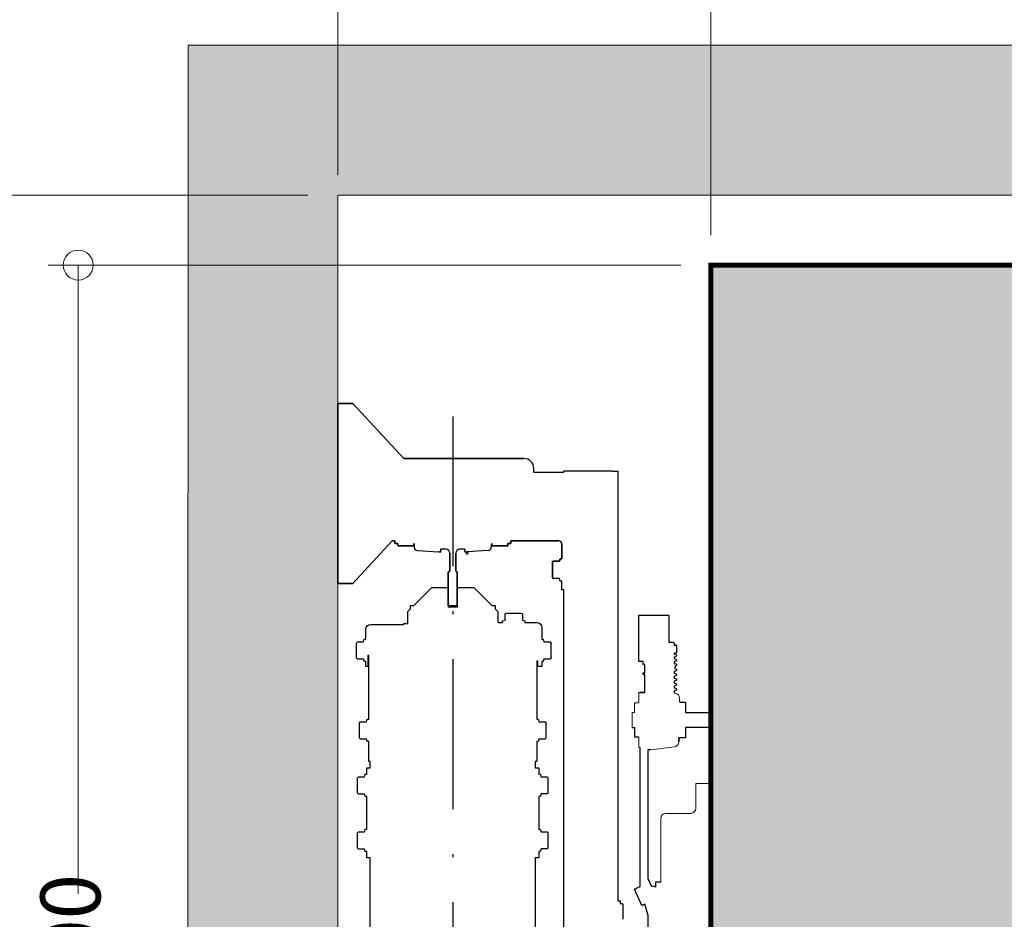
# Model space of a CAD drawing. Units: millimetres. Extents: x 0 to 210, y 0 to 297.
# Drawn here: x 72 to 105, y 237 to 267 of the extents above; entities that cross this region are included whole.
import ezdxf

# ---------------------------------------------------------------- set-up
doc = ezdxf.new("R2010")
doc.units = ezdxf.units.MM
doc.linetypes.add('PUNTORAYA', pattern=[8, 5, -1.5, 0, -1.5])
doc.layers.add('ENOR_cotasyejes', color=45, linetype='Continuous', lineweight=0)
doc.layers.add('ENOR_muro', color=140, linetype='Continuous', lineweight=0)
for name, color, linetype in [('ENOR_trama1', 8, 'Continuous'), ('ENOR_trama2', 254, 'Continuous'), ('EnorCabina', 1, 'Continuous'), ('EnorInstalacion', 183, 'Continuous'), ('PYR1', 1, 'PUNTORAYA')]:
    doc.layers.add(name, color=color, linetype=linetype)
doc.styles.add('ARIALNARROW', font='ARIALN.TTF')
doc.dimstyles.new('enor_ESP_30', dxfattribs={"dimtxt": 0.05, "dimasz": 0.025, "dimexe": 0.05, "dimexo": 0, "dimgap": 0, "dimtad": 0, "dimlfac": 1000, "dimtxsty": 'ARIALNARROW', "dimblk": 'ORIGIN', "dimcen": 0.1, "dimadec": 0, "dimazin": 0, "dimtfac": 1, "dimtmove": 0, "dimatfit": 3, "dimldrblk": 'ORIGIN', "dimfxl": 0, "dimarcsym": 0})

# ---------------------------------------------------------------- blocks, each defined once
blk = doc.blocks.new('_Origin')
at = {"color": 0, "linetype": 'ByBlock', "lineweight": -2}
blk.add_line((0, 0), (-1, 0), dxfattribs=at)
blk.add_circle((0, 0), 0.5, dxfattribs=at)
blk = doc.blocks.new('*D12')
at = {"layer": 'Defpoints', "color": 0}
for p in [(54.095, 3.375), (17.429, -7.333), (54.095, -7.333)]:
    blk.add_point(p, dxfattribs=at)
at = {"layer": 'ENOR_cotasyejes', "color": 0, "lineweight": -2}
for p, q in [((17.429, -6.333), (17.429, 4.375)), ((54.095, -6.333), (54.095, 4.375)), ((18.429, 3.375), (33.393, 3.375)), ((53.095, 3.375), (38.131, 3.375))]:
    blk.add_line(p, q, dxfattribs=at)
at = {"layer": 'ENOR_cotasyejes', "color": 0, "lineweight": -2, "rotation": 180}
blk.add_blockref('_Origin', (17.429, 3.375), dxfattribs=at)
at = {"layer": 'ENOR_cotasyejes', "color": 0, "lineweight": -2}
blk.add_blockref('_Origin', (54.095, 3.375), dxfattribs=at)
at = {"layer": 'ENOR_cotasyejes', "color": 0, "lineweight": 0, "insert": (35.762, 3.375), "char_height": 2, "attachment_point": 5, "style": 'ARIALNARROW'}
blk.add_mtext('1100', dxfattribs=at)
blk = doc.blocks.new('*D13')
at = {"layer": 'Defpoints', "color": 0}
for p in [(58.667, 8.553), (5, -5.333), (58.667, -5.333)]:
    blk.add_point(p, dxfattribs=at)
at = {"layer": 'ENOR_cotasyejes', "color": 0, "lineweight": -2}
for p, q in [((5, -4.333), (5, 9.553)), ((58.667, -4.333), (58.667, 9.553)), ((6, 8.553), (29.464, 8.553)), ((57.667, 8.553), (34.202, 8.553))]:
    blk.add_line(p, q, dxfattribs=at)
at = {"layer": 'ENOR_cotasyejes', "color": 0, "lineweight": -2, "rotation": 180}
blk.add_blockref('_Origin', (5, 8.553), dxfattribs=at)
at = {"layer": 'ENOR_cotasyejes', "color": 0, "lineweight": -2}
blk.add_blockref('_Origin', (58.667, 8.553), dxfattribs=at)
at = {"layer": 'ENOR_cotasyejes', "color": 0, "lineweight": 0, "insert": (31.833, 8.553), "char_height": 2, "attachment_point": 5, "style": 'ARIALNARROW'}
blk.add_mtext('1610', dxfattribs=at)
blk = doc.blocks.new('*D14')
at = {"layer": 'Defpoints', "color": 0}
for p in [(-3.661, -7.333), (17.429, -7.333), (17.429, -54)]:
    blk.add_point(p, dxfattribs=at)
at = {"layer": 'ENOR_cotasyejes', "color": 0, "lineweight": -2}
for p, q in [((16.429, -7.333), (-4.661, -7.333)), ((-3.661, -8.333), (-3.661, -28.298)), ((-3.661, -53), (-3.661, -33.036)), ((16.429, -54), (-4.661, -54))]:
    blk.add_line(p, q, dxfattribs=at)
for p, rotation in [((-3.661, -7.333), 90), ((-3.661, -54), 270)]:
    blk.add_blockref('_Origin', p, dxfattribs=dict(at, rotation=rotation))
at = {"layer": 'ENOR_cotasyejes', "color": 0, "lineweight": 0, "insert": (-3.661, -30.667), "char_height": 2, "attachment_point": 5, "rotation": 90, "style": 'ARIALNARROW'}
blk.add_mtext('1400', dxfattribs=at)
blk = doc.blocks.new('*D15')
at = {"layer": 'Defpoints', "color": 0}
for p in [(5, -5), (-9.026, -61.667), (4.995, -61.667)]:
    blk.add_point(p, dxfattribs=at)
at = {"layer": 'ENOR_cotasyejes', "color": 0, "lineweight": -2}
for p, q in [((4, -5), (-10.026, -5)), ((-9.026, -6), (-9.026, -30.964)), ((-9.026, -60.667), (-9.026, -35.702)), ((3.995, -61.667), (-10.026, -61.667))]:
    blk.add_line(p, q, dxfattribs=at)
for p, rotation in [((-9.026, -5), 90), ((-9.026, -61.667), 270)]:
    blk.add_blockref('_Origin', p, dxfattribs=dict(at, rotation=rotation))
at = {"layer": 'ENOR_cotasyejes', "color": 0, "lineweight": 0, "insert": (-9.026, -33.333), "char_height": 2, "attachment_point": 5, "rotation": 90, "style": 'ARIALNARROW'}
blk.add_mtext('1700', dxfattribs=at)
blk = doc.blocks.new('MA816_ficha1_PLANTA')
at = {"layer": 'ENOR_trama1'}
blk.add_hatch(color=256, dxfattribs=at).paths.add_polyline_path([(58.66667, -5), (58.66204, -61.6666), (56.43704, -61.6666), (56.43704, -66.33327), (63.66204, -66.33327), (63.66667, 0), (0, 0), (-0.00463, -66.33327), (21.77037, -66.33327), (21.77037, -61.6666), (4.99537, -61.6666), (5, -5)])
at = {"layer": 'ENOR_trama2', "ltscale": 0.15}
blk.add_hatch(color=256, dxfattribs=at).paths.add_polyline_path([(17.4287, -53.99994), (54.09537, -53.99994), (54.09537, -7.33327), (17.4287, -7.33327)])
at = {"layer": 'ENOR_muro'}
for p, q in [((0, 0), (-0.00463, -66.33327)), ((63.66667, 0), (0, 0)), ((4.99537, -61.6666), (5, -5)), ((5, -5), (58.66667, -5))]:
    blk.add_line(p, q, dxfattribs=at)
at = {"layer": 'EnorCabina', "const_width": 0.16667}
blk.add_lwpolyline([(17.4287, -53.99994), (54.09537, -53.99994), (54.09537, -7.33327), (17.4287, -7.33327)], close=True, dxfattribs=at)
at = {"layer": 'EnorInstalacion', "ltscale": 20}
for p, q in [((4.99537, -11.94994), (5.4287, -11.94994)), ((4.99537, -17.94994), (4.99537, -11.94994)), ((4.99537, -11.94994), (4.99537, -17.94994)), ((5.4287, -11.94994), (4.99537, -11.94994)), ((4.99537, -11.94994), (4.99537, -17.94994)), ((5.4287, -11.94994), (4.99537, -11.94994)), ((4.99537, -11.94994), (5.4287, -11.94994)), ((4.99537, -17.94994), (4.99537, -11.94994)), ((5.4287, -11.94994), (5.49537, -11.94994)), ((5.49537, -11.94994), (5.4287, -11.94994)), ((5.49537, -11.94994), (5.4287, -11.94994)), ((5.4287, -11.94994), (5.49537, -11.94994)), ((5.49537, -11.94994), (7.19537, -13.78327)), ((7.19537, -13.78327), (5.49537, -11.94994)), ((7.19537, -13.78327), (5.49537, -11.94994)), ((5.49537, -11.94994), (7.19537, -13.78327)), ((7.19537, -13.78327), (11.19472, -13.78327)), ((11.19602, -13.78327), (7.19537, -13.78327)), ((11.19602, -13.78327), (7.19537, -13.78327)), ((7.19537, -13.78327), (11.19472, -13.78327)), ((11.19602, -13.78327), (11.19472, -13.78327)), ((14.16204, -14.19994), (14.3287, -14.19994)), ((14.3287, -14.19994), (14.3287, -14.3666)), ((14.3287, -14.3666), (14.3287, -28.53327)), ((6.80901, -16.53327), (5.49537, -17.94994)), ((5.49537, -17.94994), (6.80901, -16.53327)), ((5.49537, -17.94994), (6.80901, -16.53327)), ((6.80901, -16.53327), (5.49537, -17.94994)), ((6.89537, -16.53327), (6.80901, -16.53327)), ((6.80901, -16.53327), (6.89537, -16.53327)), ((6.89537, -16.6166), (6.89537, -16.53327)), ((6.89537, -16.53327), (6.89537, -16.6166)), ((6.99537, -16.6166), (6.89537, -16.6166)), ((6.89537, -16.6166), (6.99537, -16.6166)), ((6.99537, -16.68325), (6.99537, -16.6166)), ((6.99537, -16.6166), (6.99537, -16.68329)), ((7.01196, -16.69994), (7.51211, -16.69994)), ((7.51196, -16.69994), (7.01211, -16.69994)), ((7.5287, -16.6833), (7.5287, -16.62107)), ((7.5287, -16.6788), (7.5287, -16.68324)), ((7.54537, -16.7355), (7.54537, -16.73542)), ((10.11204, -16.7355), (10.11204, -16.73542)), ((10.1287, -16.62107), (10.1287, -16.6833)), ((10.1287, -16.62107), (10.1287, -16.6833)), ((10.1287, -16.68324), (10.1287, -16.6788)), ((10.1453, -16.69994), (10.64544, -16.69994)), ((10.1453, -16.69994), (10.64544, -16.69994)), ((10.6453, -16.69994), (10.14544, -16.69994)), ((10.66204, -16.6166), (10.76204, -16.6166)), ((10.66204, -16.68329), (10.66204, -16.6166)), ((10.66204, -16.6166), (10.66204, -16.68325)), ((10.76204, -16.6166), (10.66204, -16.6166)), ((10.66204, -16.68329), (10.66204, -16.6166)), ((10.76204, -16.53327), (12.19537, -16.53327)), ((10.76204, -16.6166), (10.76204, -16.53327)), ((10.76204, -16.53327), (10.76204, -16.6166)), ((12.19537, -16.53327), (10.76204, -16.53327)), ((12.19537, -16.53327), (10.76204, -16.53327)), ((12.19537, -16.53327), (12.36204, -16.53327)), ((12.36204, -16.53327), (12.19537, -16.53327)), ((12.36204, -16.53327), (12.19537, -16.53327)), ((12.46204, -17.12827), (12.46204, -16.63314)), ((12.46204, -17.12827), (12.46204, -16.63314)), ((12.46204, -16.6334), (12.46204, -17.12827)), ((8.35028, -16.89933), (8.35006, -16.89931)), ((8.41322, -16.91025), (8.35359, -16.89973)), ((8.35378, -16.89977), (8.41322, -16.91025)), ((8.41322, -16.91025), (8.43379, -16.79356)), ((8.43379, -16.79356), (8.41322, -16.91025)), ((8.43379, -16.79356), (8.60576, -16.807)), ((8.60576, -16.807), (8.43379, -16.79356)), ((8.7287, -16.93993), (8.7287, -17.51994)), ((8.7287, -17.51994), (8.7287, -16.93993)), ((8.9287, -16.93993), (8.9287, -17.51994)), ((8.9287, -17.51994), (8.9287, -16.93993)), ((9.22361, -16.79356), (9.05165, -16.807)), ((9.05165, -16.807), (9.22361, -16.79356)), ((9.24419, -16.91025), (9.22361, -16.79356)), ((9.22361, -16.79356), (9.24419, -16.91025)), ((9.30363, -16.89977), (9.24419, -16.91025)), ((9.24419, -16.91025), (9.30363, -16.89977)), ((12.15537, -17.24994), (12.18018, -17.20696)), ((12.17739, -17.2118), (12.15537, -17.24994)), ((12.15537, -17.2118), (12.17739, -17.2118)), ((12.15537, -17.29145), (12.15537, -17.2118)), ((12.15537, -17.24994), (12.15537, -17.29145)), ((12.15537, -17.29145), (12.15537, -17.24994)), ((12.15537, -17.29145), (12.15537, -17.51517)), ((12.15537, -17.51517), (12.15537, -17.29736)), ((12.15537, -17.51517), (12.15537, -17.29736)), ((12.17739, -17.2118), (12.18018, -17.20696)), ((12.38881, -17.2118), (12.17739, -17.2118)), ((12.18018, -17.20696), (12.1777, -17.2118)), ((12.18018, -17.20696), (12.1777, -17.2118)), ((12.1777, -17.2118), (12.38881, -17.2118)), ((12.1777, -17.2118), (12.38881, -17.2118)), ((12.41204, -17.12827), (12.38881, -17.2118)), ((12.38881, -17.2118), (12.41204, -17.12827)), ((12.38881, -17.2118), (12.41204, -17.12827)), ((12.46204, -17.12827), (12.41204, -17.12827)), ((12.41204, -17.12827), (12.46204, -17.12827)), ((12.41204, -17.12827), (12.46204, -17.12827)), ((8.6787, -18.69994), (8.6787, -17.56648)), ((8.6787, -17.5666), (8.6787, -18.69994)), ((8.68204, -17.5666), (8.6787, -17.5666)), ((8.9787, -17.5666), (8.97537, -17.5666)), ((8.9787, -17.56648), (8.9787, -18.69994)), ((8.9787, -18.69994), (8.9787, -17.5666)), ((12.15537, -17.51517), (12.15537, -17.72366)), ((12.15537, -17.72366), (12.15537, -17.51517)), ((12.15537, -17.72366), (12.15537, -17.51517)), ((12.15537, -17.72366), (12.15537, -17.72976)), ((5.4287, -17.94994), (4.99537, -17.94994)), ((4.99537, -17.94994), (5.4287, -17.94994)), ((4.99537, -17.94994), (5.4287, -17.94994)), ((5.4287, -17.94994), (4.99537, -17.94994)), ((5.49537, -17.94994), (5.4287, -17.94994)), ((5.4287, -17.94994), (5.49537, -17.94994)), ((5.4287, -17.94994), (5.49537, -17.94994)), ((5.49537, -17.94994), (5.4287, -17.94994)), ((12.15537, -17.74994), (12.15537, -17.72976)), ((12.16261, -17.76248), (12.15537, -17.74994)), ((12.16261, -17.76248), (12.16739, -17.78807)), ((12.17739, -17.78807), (12.16261, -17.76248)), ((12.16739, -17.78807), (12.16261, -17.76248)), ((12.16739, -17.78807), (12.17739, -17.78807)), ((12.38881, -17.78807), (12.16739, -17.78807)), ((12.41204, -17.8716), (12.38881, -17.78807)), ((12.46204, -17.8716), (12.41204, -17.8716)), ((12.46204, -17.99994), (12.46204, -17.8716)), ((12.46204, -18.1666), (12.46204, -17.99994)), ((12.5287, -18.1666), (12.46204, -18.1666)), ((12.5287, -33.19994), (12.5287, -18.1666)), ((8.6787, -18.69994), (8.9787, -18.69994)), ((8.9787, -18.69994), (8.6787, -18.69994)), ((15.0287, -20.55281), (15.0287, -19.00281)), ((15.0287, -19.00281), (15.3015, -19.00281)), ((15.3015, -19.00281), (15.40969, -19.00281)), ((15.40969, -19.00281), (16.0287, -19.00281)), ((16.0287, -19.00281), (16.0287, -19.90281)), ((16.0287, -19.90281), (16.17037, -19.90281)), ((16.17037, -19.90281), (16.20371, -19.93614)), ((16.20371, -19.93614), (16.20371, -20.00281)), ((16.28998, -20.00281), (16.20371, -20.00281)), ((16.20371, -20.00281), (16.25101, -20.00281)), ((16.28998, -20.00281), (16.28998, -20.26947)), ((16.20371, -20.26947), (16.20371, -20.30838)), ((16.28998, -20.26947), (16.20371, -20.26947)), ((16.20371, -20.30838), (16.25952, -20.31738)), ((16.25952, -20.31738), (16.2918, -20.34134)), ((16.2918, -20.34134), (16.27978, -20.38178)), ((15.18099, -20.55281), (15.0287, -20.55281)), ((15.2287, -20.64781), (15.17365, -20.64781)), ((15.17376, -20.64781), (15.18099, -20.64781)), ((15.18099, -20.64781), (15.18099, -20.55281)), ((15.2287, -20.67281), (15.2287, -20.64781)), ((15.2287, -20.93114), (15.2287, -20.67281)), ((16.20371, -20.40005), (16.20371, -20.454)), ((16.20371, -20.454), (16.22761, -20.459)), ((16.26982, -20.54217), (16.20371, -20.56196)), ((16.20371, -20.56196), (16.20371, -20.61636)), ((16.20371, -20.61636), (16.26879, -20.63328)), ((16.22761, -20.459), (16.27749, -20.47631)), ((16.26879, -20.63328), (16.29117, -20.66453)), ((16.29026, -20.51235), (16.26982, -20.54217)), ((16.27978, -20.38178), (16.27256, -20.38408)), ((16.27749, -20.47631), (16.29026, -20.51235)), ((16.29117, -20.66453), (16.27896, -20.69731)), ((15.18099, -20.93114), (15.2287, -20.93114)), ((15.18099, -20.98614), (15.18099, -20.93114)), ((15.1966, -20.98614), (15.18099, -20.98614)), ((15.2287, -20.98614), (15.1966, -20.98614)), ((15.2287, -21.58614), (15.2287, -20.98614)), ((16.25078, -20.87387), (16.20371, -20.88574)), ((16.20371, -20.88574), (16.20371, -20.9398)), ((16.20371, -20.9398), (16.27412, -20.96148)), ((16.27896, -20.69731), (16.2287, -20.71894)), ((16.2287, -20.71894), (16.2287, -20.74756)), ((16.2287, -20.74756), (16.2287, -20.78152)), ((16.2287, -20.78152), (16.28335, -20.81048)), ((16.2886, -20.84779), (16.25078, -20.87387)), ((16.29209, -20.9979), (16.2726, -21.0274)), ((16.27412, -20.96148), (16.29209, -20.9979)), ((16.28335, -20.81048), (16.2886, -20.84779)), ((16.22297, -21.04432), (16.20371, -21.04787)), ((16.20371, -21.04787), (16.20371, -21.10441)), ((16.20371, -21.10441), (16.26517, -21.11889)), ((16.24123, -21.20204), (16.20371, -21.21028)), ((16.20371, -21.21028), (16.20371, -21.2664)), ((16.20371, -21.2664), (16.23193, -21.27258)), ((16.2726, -21.0274), (16.22297, -21.04432)), ((16.23193, -21.27258), (16.27931, -21.29019)), ((16.28412, -21.18012), (16.24123, -21.20204)), ((16.26517, -21.11889), (16.28707, -21.14405)), ((16.28984, -21.32789), (16.26727, -21.35607)), ((16.27931, -21.29019), (16.28984, -21.32789)), ((16.28707, -21.14405), (16.28412, -21.18012)), ((15.0787, -21.58596), (15.1787, -21.58596)), ((15.0787, -21.58614), (15.0787, -21.58596)), ((15.2287, -21.58614), (15.0787, -21.58614)), ((15.1787, -21.58596), (15.1787, -21.58614)), ((15.1787, -21.58614), (15.2287, -21.58614)), ((16.26727, -21.35607), (16.20371, -21.37392)), ((16.20371, -21.37392), (16.20371, -21.42842)), ((16.20371, -21.42842), (16.27069, -21.44686)), ((16.23056, -21.52998), (16.20371, -21.53525)), ((16.20371, -21.53525), (16.20371, -21.60251)), ((16.2455, -21.60788), (16.20371, -21.60251)), ((16.2768, -21.51173), (16.23056, -21.52998)), ((16.27069, -21.44686), (16.29173, -21.47993)), ((16.29173, -21.47993), (16.2768, -21.51173)), ((16.3909, -21.90281), (16.42037, -21.90281)), ((16.42037, -21.90281), (16.42037, -21.91053)), ((16.42037, -21.91053), (16.58704, -21.91053)), ((16.58704, -21.91053), (16.58704, -21.99967)), ((16.58704, -21.99967), (16.58704, -22.19196)), ((16.58704, -22.19196), (16.58704, -22.25281)), ((16.58704, -22.25281), (17.43704, -22.25281)), ((16.58704, -22.75281), (16.58704, -22.79967)), ((17.43704, -22.75281), (16.58704, -22.75281)), ((16.58704, -22.79967), (16.58704, -22.99196)), ((16.36204, -23.23658), (16.36204, -23.10281)), ((16.42037, -23.10281), (16.36204, -23.10281)), ((16.36204, -23.10281), (16.36204, -23.2357)), ((16.42037, -23.09509), (16.42037, -23.10281)), ((16.58704, -23.09509), (16.42037, -23.09509)), ((16.58704, -22.99196), (16.58704, -23.09509)), ((15.0787, -28.05334), (15.0787, -23.41947)), ((15.32871, -23.50281), (15.32871, -27.78614)), ((15.4287, -23.50281), (15.32871, -23.50281)), ((15.32871, -27.78614), (15.45203, -28.0504)), ((15.59983, -27.89994), (15.76204, -27.89994)), ((15.59983, -28.03327), (15.59983, -27.89994)), ((14.88139, -28.14542), (14.90175, -28.13592)), ((15.13512, -28.68913), (14.88139, -28.14542)), ((14.90175, -28.13592), (14.91678, -28.12891)), ((14.91678, -28.12891), (14.93509, -28.12036)), ((14.93509, -28.12036), (14.95598, -28.11061)), ((14.95598, -28.11061), (14.97864, -28.10004)), ((14.97864, -28.10004), (15.00221, -28.08904)), ((15.00221, -28.08904), (15.0787, -28.05334)), ((15.59983, -28.08301), (15.59983, -28.03327)), ((14.47878, -28.63327), (14.47863, -28.63327)), ((15.14432, -28.68484), (15.13512, -28.68913)), ((15.15548, -28.67963), (15.14432, -28.68484)), ((15.17051, -28.67262), (15.15548, -28.67963)), ((15.18882, -28.66407), (15.17051, -28.67262)), ((15.20971, -28.65432), (15.18882, -28.66407)), ((15.23393, -28.64302), (15.20971, -28.65432)), ((15.34537, -29.01912), (15.23393, -28.64302)), ((15.34537, -29.45122), (15.34537, -29.01912))]:
    blk.add_line(p, q, dxfattribs=at)
at = {"layer": 'EnorInstalacion'}
for p, q in [((11.5287, -14.1166), (11.5287, -14.1166)), ((11.5287, -14.23327), (11.5287, -14.1166)), ((11.5287, -14.23327), (12.5287, -14.23327)), ((12.5287, -14.23327), (12.5287, -14.19994)), ((12.69537, -14.19994), (12.5287, -14.19994)), ((14.16204, -14.19994), (12.69537, -14.19994)), ((6.80901, -16.53327), (6.89537, -16.53327)), ((6.89537, -16.53327), (6.89537, -16.6166)), ((6.89537, -16.6166), (6.99537, -16.6166)), ((6.99537, -16.6166), (6.99537, -16.68327)), ((7.51204, -16.69994), (7.01204, -16.69994)), ((7.5287, -16.68327), (7.5287, -16.62107)), ((7.54537, -16.64994), (7.54537, -16.73546)), ((10.11204, -16.64994), (10.11204, -16.73546)), ((10.11204, -16.7355), (10.11204, -16.73542)), ((10.1287, -16.62107), (10.1287, -16.68327)), ((10.64537, -16.69994), (10.14537, -16.69994)), ((10.76204, -16.6166), (10.66204, -16.6166)), ((10.66204, -16.68327), (10.66204, -16.6166)), ((10.76204, -16.53327), (10.99986, -16.53327)), ((10.76204, -16.53327), (10.76204, -16.6166)), ((7.6541, -16.85186), (8.35017, -16.89932)), ((8.35369, -16.89975), (8.41322, -16.91025)), ((8.41322, -16.91025), (8.43379, -16.79356)), ((8.60576, -16.807), (8.43379, -16.79356)), ((8.7287, -17.51994), (8.7287, -16.93993)), ((8.9287, -16.93993), (8.9287, -17.51994)), ((9.22361, -16.79356), (9.05165, -16.807)), ((9.24419, -16.91025), (9.22361, -16.79356)), ((9.30372, -16.89975), (9.24419, -16.91025)), ((10.00331, -16.85186), (9.30724, -16.89932)), ((8.6787, -18.69994), (8.6787, -17.5666)), ((8.6787, -17.5666), (8.68204, -17.5666)), ((8.97537, -17.5666), (8.9787, -17.5666)), ((8.9787, -17.5666), (8.9787, -18.69994)), ((8.9787, -18.69994), (8.6787, -18.69994)), ((14.3287, -28.53327), (14.41204, -28.53327)), ((14.41204, -28.53327), (14.41204, -28.63327)), ((14.4787, -28.63327), (14.41204, -28.63327)), ((14.49537, -28.64994), (14.49537, -29.14994))]:
    blk.add_line(p, q, dxfattribs=at)
at = {"layer": 'EnorInstalacion', "linetype": 'Continuous', "lineweight": 15}
for p, q in [((15.0287, -21.75974), (15.0287, -21.60281)), ((15.2287, -21.58614), (15.04537, -21.58614)), ((14.89204, -22.20768), (14.89204, -21.95262)), ((15.02537, -21.93596), (14.9087, -21.93596)), ((15.02537, -21.93596), (15.02537, -21.91762)), ((15.0287, -21.91762), (15.02537, -21.91762)), ((15.0287, -21.91762), (15.0287, -21.75974)), ((16.3909, -21.77319), (16.3909, -21.90281)), ((14.81204, -22.25281), (14.89204, -22.25281)), ((14.81204, -22.28614), (14.81204, -22.25281)), ((14.81204, -22.28614), (14.81204, -22.71947)), ((14.89204, -22.25281), (14.89204, -22.20768)), ((14.81204, -22.75281), (14.81204, -22.71947)), ((14.89204, -22.97485), (14.89204, -22.75262)), ((14.89204, -23.05262), (14.89204, -22.97485)), ((14.9087, -23.06929), (15.0287, -23.06929)), ((15.0287, -23.33938), (15.0287, -23.06929)), ((15.0287, -23.40281), (15.0287, -23.33938)), ((15.04537, -23.41947), (15.0787, -23.41947)), ((16.21664, -23.40144), (15.4287, -23.50281)), ((16.9287, -24.78327), (16.9287, -24.6166)), ((16.9287, -24.6166), (17.43704, -24.6166)), ((16.9287, -25.44994), (16.9287, -24.78327)), ((15.76204, -25.78327), (15.76204, -27.89994)), ((15.9287, -25.6166), (16.76204, -25.6166))]:
    blk.add_line(p, q, dxfattribs=at)
at = {"layer": 'EnorInstalacion', "ltscale": 20}
blk.add_lwpolyline([(6.0787, -34.11407), (6.0787, -27.09994), (6.06204, -27.09994), (5.96204, -27.09994), (5.96204, -26.88827), (5.91204, -26.88827), (5.88896, -26.80528), (5.6777, -26.80528), (5.64732, -26.75265), (5.65537, -26.72834), (5.65537, -26.54487), (5.65325, -26.53383), (5.65537, -26.5166), (5.65537, -26.3001), (5.65104, -26.2741), (5.6777, -26.22793), (5.88896, -26.22793), (5.91204, -26.14494), (5.96204, -26.14494), (5.96204, -25.05494), (5.91204, -25.05494), (5.88896, -24.97194), (5.6777, -24.97194), (5.64732, -24.91932), (5.65537, -24.89501), (5.65537, -24.71154), (5.65325, -24.7005), (5.65537, -24.68327), (5.65537, -24.46676), (5.65104, -24.44077), (5.6777, -24.39459), (5.88896, -24.39459), (5.91204, -24.3116), (5.96204, -24.3116), (5.96204, -24.09994), (6.0787, -24.09994), (6.0787, -23.88327), (6.0287, -23.88327), (6.0287, -23.2216), (5.9787, -23.2216), (5.95563, -23.13861), (5.74437, -23.13861), (5.71398, -23.08599), (5.72204, -23.06168), (5.72204, -22.84994), (5.72204, -22.82166), (5.72204, -22.63343), (5.72204, -22.59994), (5.74437, -22.56126), (5.95563, -22.56126), (5.9787, -22.47827), (6.0287, -22.47827), (6.0287, -20.34994), (5.99537, -20.34994), (5.99537, -20.38327), (5.99537, -20.7166), (5.9287, -20.7166), (5.9287, -20.55494), (5.8787, -20.55494), (5.85563, -20.47194), (5.64437, -20.47194), (5.61398, -20.41932), (5.62204, -20.39501), (5.62204, -20.18327), (5.61991, -20.16604), (5.62204, -20.155), (5.62204, -19.96676), (5.61771, -19.94077), (5.64437, -19.89459), (5.85563, -19.89459), (5.8787, -19.8116), (5.9287, -19.8116), (5.9287, -19.48327, -0.41421356), (6.09537, -19.3166), (7.19537, -19.3166), (7.19537, -19.29994), (7.19537, -19.28327), (7.3287, -19.28327), (7.3287, -18.88327), (7.39537, -18.8166), (7.41884, -18.79313), (7.41884, -18.67994), (7.53204, -18.67994), (8.1287, -18.08327), (8.17037, -18.08327), (8.63704, -18.08327), (8.67037, -18.1166), (8.67037, -18.73327), (8.98704, -18.73327), (8.98704, -18.1166), (9.02037, -18.08327), (9.48704, -18.08327), (9.5287, -18.08327), (10.12537, -18.67994), (10.2032, -18.67994), (10.23856, -18.67994), (10.23856, -18.79313), (10.26204, -18.8166), (10.3287, -18.88327), (10.3287, -19.24994), (10.39537, -19.24994), (10.49037, -19.24994), (10.49037, -19.19994), (10.57336, -19.17686), (10.57336, -18.9656), (10.62599, -18.93522), (10.65029, -18.94327), (10.86204, -18.94327), (10.87927, -18.94114), (10.89031, -18.94327), (11.07854, -18.94327), (11.10454, -18.93894), (11.15071, -18.9656), (11.15071, -19.17686), (11.2337, -19.19994), (11.2337, -19.24994), (11.6287, -19.24994, -0.41421356), (11.79537, -19.4166), (11.79537, -19.8116), (11.84537, -19.8116), (11.86844, -19.89459), (12.01304, -19.89459), (12.07971, -19.89459), (12.11009, -19.94722), (12.10204, -19.97153), (12.10204, -20.18327), (12.10416, -20.2005), (12.10204, -20.21154), (12.10204, -20.39978), (12.10636, -20.42577), (12.07971, -20.47194), (12.01304, -20.47194), (11.86844, -20.47194), (11.84537, -20.55494), (11.79537, -20.55494), (11.79537, -20.7166), (11.7287, -20.7166), (11.66204, -20.7166), (11.66204, -20.5466), (11.6287, -20.5466), (11.6287, -22.47827), (11.6787, -22.47827), (11.70178, -22.56126), (11.91304, -22.56126), (11.94342, -22.61388), (11.93537, -22.63819), (11.93537, -22.84994), (11.93537, -23.06644), (11.93537, -23.09994), (11.91304, -23.13861), (11.70178, -23.13861), (11.6787, -23.2216), (11.6287, -23.2216), (11.6287, -23.88327), (11.5787, -23.88327), (11.5787, -24.09994), (11.59537, -24.09994), (11.69537, -24.09994), (11.69537, -24.3116), (11.74537, -24.3116), (11.77019, -24.40087), (11.98333, -24.40087), (12.00204, -24.43327), (12.00204, -24.49739), (12.00256, -24.50163), (12.00204, -24.50377), (12.00204, -24.70746), (12.00416, -24.71826), (12.00204, -24.73512), (12.00204, -24.90648), (12.01072, -24.91822), (11.98333, -24.96567), (11.77019, -24.96567), (11.74537, -25.05494), (11.69537, -25.05494), (11.69537, -26.14494), (11.74537, -26.14494), (11.77019, -26.2342), (11.98333, -26.2342), (12.00204, -26.2666), (12.00204, -26.33073), (12.00256, -26.33497), (12.00204, -26.3371), (12.00204, -26.54079), (12.00416, -26.55159), (12.00204, -26.56845), (12.00204, -26.73982), (12.01072, -26.75155), (11.98333, -26.799), (11.77019, -26.799), (11.74537, -26.88827), (11.69537, -26.88827), (11.69537, -27.09994), (11.5787, -27.09994), (11.5787, -29.93791)], format="xyb", dxfattribs=at)
for points in [[(15.0287, -21.60296, -0.00458053), (15.0287, -21.60265)], [(15.0287, -23.40296), (15.0287, -23.40265, 0.00458053)], [(16.76217, -25.6166, -0.00039367), (16.76191, -25.6166)]]:
    blk.add_lwpolyline(points, format="xyb", close=True, dxfattribs=at)
blk.add_lwpolyline([(14.81204, -22.75281), (14.89204, -22.75281), (14.89204, -22.97485), (14.89204, -23.06929), (15.0287, -23.06929), (15.0287, -23.06929)], dxfattribs=at)
for centre, radius, start, end in [((11.19537, -14.1166), 0.33333, 89.888094, 90.111906), ((11.19537, -14.1166), 0.33333, 89.888094, 90.111906), ((11.19537, -14.1166), 0.33333, 89.888094, 90.111906), ((7.01204, -16.68327), 0.01667, 179.937443, 270.250229), ((7.01204, -16.68327), 0.01667, 180.062557, 269.749771), ((7.51204, -16.68327), 0.01667, 269.749771, 0.102792), ((7.51204, -16.68327), 0.01667, 270.250229, 359.897208), ((7.51204, -16.64994), 0.03333, 299.999947, 60.000053), ((7.66204, -16.73546), 0.11667, 179.980218, 180.019782), ((10.14537, -16.64994), 0.03333, 119.999947, 240.000053), ((9.99537, -16.73546), 0.11667, 359.980218, 0.019782), ((10.14537, -16.68327), 0.01667, 179.897208, 270.250229), ((10.14537, -16.68327), 0.01667, 180.102792, 269.749771), ((10.14537, -16.68327), 0.01667, 180.102792, 269.749771), ((10.64537, -16.68327), 0.01667, 269.749771, 0.062557), ((10.64537, -16.68327), 0.01667, 270.250229, 359.937443), ((10.64537, -16.68327), 0.01667, 270.250229, 359.937443), ((12.36204, -16.63327), 0.1, 359.924239, 90), ((12.36204, -16.63327), 0.1, 0.075761, 90), ((12.36204, -16.63327), 0.1, 0.075761, 90), ((8.3479, -16.93258), 0.03333, 79.835445, 86.28886), ((8.3479, -16.93258), 0.03333, 80.164199, 85.910126), ((8.59537, -16.93993), 0.13333, 0, 85.532841), ((8.59537, -16.93993), 0.13333, 0, 85.532841), ((9.06204, -16.93993), 0.13333, 94.467159, 180), ((9.06204, -16.93993), 0.13333, 94.467159, 180), ((9.30951, -16.93258), 0.03333, 100.164555, 99.461172), ((9.30951, -16.93258), 0.03333, 99.461172, 100.164555), ((12.31915, -17.29441), 0.1638, 178.966375, 181.033625), ((12.31915, -17.29441), 0.1638, 178.966375, 181.033625), ((8.68204, -17.51994), 0.04667, 265.903956, 0), ((8.68204, -17.51994), 0.04667, 270, 0), ((8.97537, -17.51994), 0.04667, 180, 274.096044), ((8.97537, -17.51994), 0.04667, 180, 270), ((12.26825, -17.72671), 0.11292, 178.451331, 181.548669), ((12.26825, -17.72671), 0.11292, 178.451331, 181.548669), ((16.2511, -20.01947), 0.01667, 89.667246, 90.332754), ((15.1737, -20.70281), 0.055, 89.946942, 90.053058), ((16.1814, -20.1476), 0.25344, 275.048267, 291.079563), ((15.49092, -28.22537), 0.17924, 52.581579, 102.531201), ((14.4787, -28.64994), 0.01667, 89.731659, 90.268341)]:
    blk.add_arc(centre, radius, start, end, dxfattribs=at)
at = {"layer": 'EnorInstalacion'}
for centre, radius, start, end in [((11.19537, -14.1166), 0.33333, 0, 90), ((7.01204, -16.68327), 0.01667, 180, 270), ((7.51204, -16.68327), 0.01667, 270, 0), ((7.51204, -16.64994), 0.03333, 360, 60.000053), ((7.66204, -16.73546), 0.11667, 180, 266.099506), ((9.99537, -16.73546), 0.11667, 273.900494, 360), ((10.14537, -16.64994), 0.03333, 119.999947, 180), ((9.99537, -16.73546), 0.11667, 359.980218, 0.019782), ((8.3479, -16.93258), 0.03333, 80, 86.099506), ((8.59537, -16.93993), 0.13333, 0, 85.532841), ((9.06204, -16.93993), 0.13333, 94.467159, 180), ((9.30951, -16.93258), 0.03333, 93.900494, 100), ((8.68204, -17.51994), 0.04667, 270, 0), ((8.97537, -17.51994), 0.04667, 180, 270), ((14.4787, -28.64994), 0.01667, 0, 90)]:
    blk.add_arc(centre, radius, start, end, dxfattribs=at)
at = {"layer": 'EnorInstalacion', "linetype": 'Continuous', "lineweight": 15}
for centre, radius, start, end in [((15.04537, -21.60281), 0.01667, 90, 180), ((16.22424, -21.77319), 0.16667, 0, 82.66954), ((14.9087, -21.95262), 0.01667, 90, 180), ((16.19537, -23.23614), 0.16667, 277.33046, 0), ((15.04537, -23.40281), 0.01667, 180, 270), ((16.76204, -25.44994), 0.16667, 270, 0), ((15.9287, -25.78327), 0.16667, 90, 180)]:
    blk.add_arc(centre, radius, start, end, dxfattribs=at)
at = {"layer": 'PYR1'}
blk.add_line((8.8287, -12.3779), (8.8287, -55.51407), dxfattribs=at)
at = {"layer": 'ENOR_cotasyejes', "lineweight": 0}
for base, p1, p2, picture, middle in [((58.66667, 8.55273), (5, -5.33333), (58.66667, -5.33333), '*D13', (31.83333, 8.55273)), ((54.09537, 3.37522), (17.4287, -7.33327), (54.09537, -7.33327), '*D12', (35.76204, 3.37522))]:
    dim = blk.add_linear_dim(base=base, p1=p1, p2=p2, dimstyle='enor_ESP_30', override={"dimtxt": 2, "dimasz": 1, "dimexe": 1, "dimexo": 1, "dimlfac": 30, "dimdle": 1}, dxfattribs=at)
    dim.commit()
    dim.dimension.update_dxf_attribs({"geometry": picture, "text_midpoint": middle})
for base, p1, p2, picture, middle in [((-9.02555, -61.6666), (5, -5), (4.99537, -61.6666), '*D15', (-9.02555, -33.3333)), ((-3.66069, -7.33327), (17.4287, -53.99994), (17.4287, -7.33327), '*D14', (-3.66069, -30.6666))]:
    dim = blk.add_linear_dim(base=base, p1=p1, p2=p2, angle=90, dimstyle='enor_ESP_30', override={"dimtxt": 2, "dimasz": 1, "dimexe": 1, "dimexo": 1, "dimlfac": 30, "dimdle": 1}, dxfattribs=at)
    dim.commit()
    dim.dimension.update_dxf_attribs({"geometry": picture, "text_midpoint": middle})
blk = doc.blocks.new('MA816_ficha1')
at = {"layer": 'ENOR_muro'}
blk.add_blockref('MA816_ficha1_PLANTA', (77.36011, -30.55567), dxfattribs=at)

msp = doc.modelspace()

# ---------------------------------------------------------------- block references
at = {"layer": 'ENOR_muro'}
msp.add_blockref('MA816_ficha1', (0, 297), dxfattribs=at)

doc.saveas('drawing.dxf')
